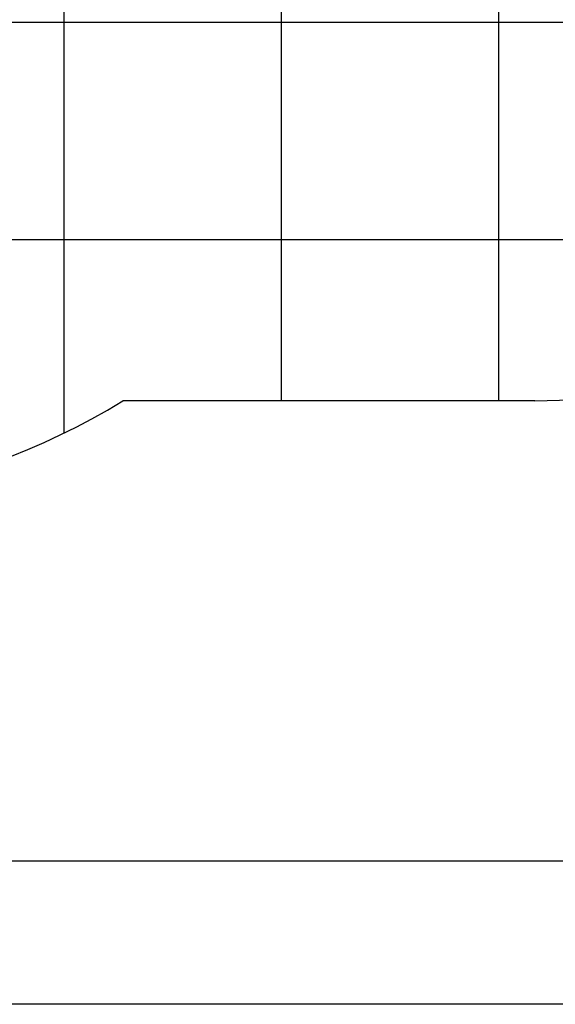
# Model space of a CAD drawing. Extents: x -50 to 50, y -58 to 58.
# Drawn here: x -1 to 11, y -57 to -35 of the extents above; entities that cross this region are included whole.
import ezdxf

# ---------------------------------------------------------------- set-up
doc = ezdxf.new("R2010")
doc.units = 0
for name, pattern in [('NEW_LINE120', [0]), ('NEW_LINE121', [0]), ('NEW_LINE122', [0]), ('NEW_LINE123', [0]), ('NEW_LINE124', [0]), ('NEW_LINE125', [0]), ('NEW_LINE126', [0]), ('NEW_LINE127', [0])]:
    doc.linetypes.add(name, pattern=pattern)
doc.layers.get('0').update_dxf_attribs({"linetype": 'CONTINUOUS'})

msp = doc.modelspace()

# ---------------------------------------------------------------- linework, layer by layer
at = {"color": 0}
for points in [[(0.0133, -44.2699), (0.0133, 5.6125)], [(0.0133, -44.2699), (0.0133, 5.6125)], [(0.0133, -44.2699), (0.0133, 5.6125)], [(0.0133, -44.2699), (0.0133, 5.6125)], [(0.0133, -44.2699), (0.0133, 5.6125)], [(0.0133, -44.2699), (0.0133, 5.6125)], [(0.0133, -44.2699), (0.0133, 5.6125)], [(0.0133, -44.2699), (0.0133, 5.6125)], [(0.0133, -44.2699), (0.0133, 5.6125)], [(0.0133, -44.2699), (0.0133, 5.6125)], [(0.0133, -44.2699), (0.0133, 5.6125)], [(0.0133, -44.2699), (0.0133, 5.6125)], [(0.0133, -44.2699), (0.0133, 5.6125)], [(0.0133, -44.2699), (0.0133, 5.6125)], [(0.0133, -44.2699), (0.0133, 5.6125)], [(0.0133, -44.2699), (0.0133, 5.6125)], [(0.0133, -44.2699), (0.0133, 5.6125)], [(0.0133, -44.2699), (0.0133, 5.6125)], [(0.0133, -44.2699), (0.0133, 5.6125)], [(0.0133, -44.2699), (0.0133, 5.6125)], [(0.0133, -44.2699), (0.0133, 5.6125)], [(5.0133, -43.5287), (5.0133, 1.7516)], [(5.0133, -43.5287), (5.0133, 1.7516)], [(5.0133, -43.5287), (5.0133, 1.7516)], [(5.0133, -43.5287), (5.0133, 1.7516)], [(5.0133, -43.5287), (5.0133, 1.7516)], [(5.0133, -43.5287), (5.0133, 1.7516)], [(5.0133, -43.5287), (5.0133, 1.7516)], [(5.0133, -43.5287), (5.0133, 1.7516)], [(5.0133, -43.5287), (5.0133, 1.7516)], [(5.0133, -43.5287), (5.0133, 1.7516)], [(5.0133, -43.5287), (5.0133, 1.7516)], [(5.0133, -43.5287), (5.0133, 1.7516)], [(5.0133, -43.5287), (5.0133, 1.7516)], [(5.0133, -43.5287), (5.0133, 1.7516)], [(5.0133, -43.5287), (5.0133, 1.7516)], [(5.0133, -43.5287), (5.0133, 1.7516)], [(5.0133, -43.5287), (5.0133, 1.7516)], [(5.0133, -43.5287), (5.0133, 1.7516)], [(5.0133, -43.5287), (5.0133, 1.7516)], [(5.0133, -43.5287), (5.0133, 1.7516)], [(5.0133, -43.5287), (5.0133, 1.7516)], [(10.0133, -43.5287), (10.0133, -7.1287)], [(10.0133, -43.5287), (10.0133, -7.1287)], [(10.0133, -43.5287), (10.0133, -7.1287)], [(10.0133, -43.5287), (10.0133, -7.1287)], [(10.0133, -43.5287), (10.0133, -7.1287)], [(10.0133, -43.5287), (10.0133, -7.1287)], [(10.0133, -43.5287), (10.0133, -7.1287)], [(10.0133, -43.5287), (10.0133, -7.1287)], [(10.0133, -43.5287), (10.0133, -7.1287)], [(10.0133, -43.5287), (10.0133, -7.1287)], [(10.0133, -43.5287), (10.0133, -7.1287)], [(10.0133, -43.5287), (10.0133, -7.1287)], [(10.0133, -43.5287), (10.0133, -7.1287)], [(10.0133, -43.5287), (10.0133, -7.1287)], [(10.0133, -43.5287), (10.0133, -7.1287)], [(10.0133, -43.5287), (10.0133, -7.1287)], [(10.0133, -43.5287), (10.0133, -7.1287)], [(10.0133, -43.5287), (10.0133, -7.1287)], [(10.0133, -43.5287), (10.0133, -7.1287)], [(10.0133, -43.5287), (10.0133, -7.1287)], [(10.0133, -43.5287), (10.0133, -7.1287)], [(41.8388, -34.8287), (-47.3677, -34.8287)], [(41.8388, -34.8287), (-47.3677, -34.8287)], [(41.8388, -34.8287), (-47.3677, -34.8287)], [(41.8388, -34.8287), (-47.3677, -34.8287)], [(41.8388, -34.8287), (-47.3677, -34.8287)], [(41.8388, -34.8287), (-47.3677, -34.8287)], [(41.8388, -34.8287), (-47.3677, -34.8287)], [(41.8388, -34.8287), (-47.3677, -34.8287)], [(41.8388, -34.8287), (-47.3677, -34.8287)], [(41.8388, -34.8287), (-47.3677, -34.8287)], [(41.8388, -34.8287), (-47.3677, -34.8287)], [(41.8388, -34.8287), (-47.3677, -34.8287)], [(41.8388, -34.8287), (-47.3677, -34.8287)], [(41.8388, -34.8287), (-47.3677, -34.8287)], [(41.8388, -34.8287), (-47.3677, -34.8287)], [(41.8388, -34.8287), (-47.3677, -34.8287)], [(41.8388, -34.8287), (-47.3677, -34.8287)], [(41.8388, -34.8287), (-47.3677, -34.8287)], [(41.8388, -34.8287), (-47.3677, -34.8287)], [(41.8388, -34.8287), (-47.3677, -34.8287)], [(41.8388, -34.8287), (-47.3677, -34.8287)], [(20.8892, -39.8287), (-43.7905, -39.8287)], [(20.8892, -39.8287), (-43.7905, -39.8287)], [(20.8892, -39.8287), (-43.7905, -39.8287)], [(20.8892, -39.8287), (-43.7905, -39.8287)], [(20.8892, -39.8287), (-43.7905, -39.8287)], [(20.8892, -39.8287), (-43.7905, -39.8287)], [(20.8892, -39.8287), (-43.7905, -39.8287)], [(20.8892, -39.8287), (-43.7905, -39.8287)], [(20.8892, -39.8287), (-43.7905, -39.8287)], [(20.8892, -39.8287), (-43.7905, -39.8287)], [(20.8892, -39.8287), (-43.7905, -39.8287)], [(20.8892, -39.8287), (-43.7905, -39.8287)], [(20.8892, -39.8287), (-43.7905, -39.8287)], [(20.8892, -39.8287), (-43.7905, -39.8287)], [(20.8892, -39.8287), (-43.7905, -39.8287)], [(20.8892, -39.8287), (-43.7905, -39.8287)], [(20.8892, -39.8287), (-43.7905, -39.8287)], [(20.8892, -39.8287), (-43.7905, -39.8287)], [(20.8892, -39.8287), (-43.7905, -39.8287)], [(20.8892, -39.8287), (-43.7905, -39.8287)], [(20.8892, -39.8287), (-43.7905, -39.8287)], [(5.0133, -43.5287), (5.0133, -43.5287)], [(10.0133, -43.5287), (10.0133, -43.5287)], [(0.0133, -44.2699), (0.0133, -44.2699)], [(25.1978, -54.1079), (-4.964, -54.1079)], [(25.1978, -54.1079), (-4.964, -54.1079)], [(25.1978, -54.1079), (-4.964, -54.1079)], [(25.1978, -54.1079), (-4.964, -54.1079)], [(25.1978, -54.1079), (-4.964, -54.1079)], [(25.1978, -54.1079), (-4.964, -54.1079)], [(25.1978, -54.1079), (-4.964, -54.1079)], [(25.1978, -54.1079), (-4.964, -54.1079)], [(25.1978, -54.1079), (-4.964, -54.1079)], [(25.1978, -54.1079), (-4.964, -54.1079)], [(25.1978, -54.1079), (-4.964, -54.1079)], [(25.1978, -54.1079), (-4.964, -54.1079)], [(25.1978, -54.1079), (-4.964, -54.1079)], [(25.1978, -54.1079), (-4.964, -54.1079)], [(25.1978, -54.1079), (-4.964, -54.1079)], [(25.1978, -54.1079), (-4.964, -54.1079)], [(25.1978, -54.1079), (-4.964, -54.1079)], [(25.1978, -54.1079), (-4.964, -54.1079)], [(25.1978, -54.1079), (-4.964, -54.1079)], [(25.1978, -54.1079), (-4.964, -54.1079)], [(25.1978, -54.1079), (-4.964, -54.1079)], [(41.8388, -57.4005), (-4.0772, -57.4005)], [(41.8388, -57.4005), (-4.0772, -57.4005)], [(41.8388, -57.4005), (-4.0772, -57.4005)], [(41.8388, -57.4005), (-4.0772, -57.4005)], [(41.8388, -57.4005), (-4.0772, -57.4005)], [(41.8388, -57.4005), (-4.0772, -57.4005)], [(41.8388, -57.4005), (-4.0772, -57.4005)], [(41.8388, -57.4005), (-4.0772, -57.4005)], [(41.8388, -57.4005), (-4.0772, -57.4005)], [(41.8388, -57.4005), (-4.0772, -57.4005)], [(41.8388, -57.4005), (-4.0772, -57.4005)], [(41.8388, -57.4005), (-4.0772, -57.4005)], [(41.8388, -57.4005), (-4.0772, -57.4005)], [(41.8388, -57.4005), (-4.0772, -57.4005)], [(41.8388, -57.4005), (-4.0772, -57.4005)], [(41.8388, -57.4005), (-4.0772, -57.4005)], [(41.8388, -57.4005), (-4.0772, -57.4005)], [(41.8388, -57.4005), (-4.0772, -57.4005)], [(41.8388, -57.4005), (-4.0772, -57.4005)], [(41.8388, -57.4005), (-4.0772, -57.4005)], [(41.8388, -57.4005), (-4.0772, -57.4005)]]:
    msp.add_lwpolyline(points, dxfattribs=at)
at = {"color": 0, "linetype": 'NEW_LINE120'}
msp.add_lwpolyline([(10.8388, -43.5287), (10.8388, -43.5287), (11.6916, -43.5051), (12.5374, -43.4353), (13.3743, -43.3199), (14.2008, -43.1597), (15.0148, -42.9554), (15.8152, -42.708), (16.6, -42.418), (17.3675, -42.0866), (18.1159, -41.7141), (18.8437, -41.3016), (19.549, -40.8497), (20.2305, -40.3594), (20.886, -39.8312), (21.5142, -39.2663), (22.1132, -38.6651), (22.6816, -38.0287)], dxfattribs=at)
at = {"color": 0, "linetype": ''}
for points in [[(-4.7612, -45.6992), (-4.7612, -45.6992), (-4.3549, -45.6407), (-3.9508, -45.5717), (-3.5491, -45.4921), (-3.1501, -45.4021), (-2.7537, -45.3015), (-2.3605, -45.1908), (-1.9704, -45.0696), (-1.5838, -44.9384), (-1.2005, -44.7968), (-0.8212, -44.6453), (-0.4459, -44.4837), (-0.0749, -44.3123), (0.2917, -44.1309), (0.6538, -43.9399), (1.0111, -43.739), (1.3635, -43.5287)], [(10.8388, -43.5287), (1.3635, -43.5287)], [(10.8388, -43.5287), (1.3635, -43.5287)], [(10.8388, -43.5287), (1.3635, -43.5287)], [(10.8388, -43.5287), (1.3635, -43.5287)], [(10.8388, -43.5287), (1.3635, -43.5287)], [(10.8388, -43.5287), (1.3635, -43.5287)], [(10.8388, -43.5287), (1.3635, -43.5287)], [(10.8388, -43.5287), (1.3635, -43.5287)], [(10.8388, -43.5287), (1.3635, -43.5287)], [(10.8388, -43.5287), (1.3635, -43.5287)], [(10.8388, -43.5287), (1.3635, -43.5287)], [(10.8388, -43.5287), (1.3635, -43.5287)], [(10.8388, -43.5287), (1.3635, -43.5287)], [(10.8388, -43.5287), (1.3635, -43.5287)], [(10.8388, -43.5287), (1.3635, -43.5287)], [(10.8388, -43.5287), (1.3635, -43.5287)]]:
    msp.add_lwpolyline(points, dxfattribs=at)
at = {"color": 0, "linetype": 'NEW_LINE122'}
msp.add_lwpolyline([(1.3635, -43.5287), (1.3635, -43.5287)], dxfattribs=at)
at = {"color": 0, "linetype": 'NEW_LINE123'}
msp.add_lwpolyline([(10.8388, -43.5287), (1.3635, -43.5287)], dxfattribs=at)
at = {"color": 0, "linetype": 'NEW_LINE124'}
msp.add_lwpolyline([(10.8388, -43.5287), (1.3635, -43.5287)], dxfattribs=at)
at = {"color": 0, "linetype": 'NEW_LINE125'}
msp.add_lwpolyline([(10.8388, -43.5287), (1.3635, -43.5287)], dxfattribs=at)
at = {"color": 0, "linetype": 'NEW_LINE126'}
msp.add_lwpolyline([(10.8388, -43.5287), (1.3635, -43.5287)], dxfattribs=at)
at = {"color": 0, "linetype": 'NEW_LINE127'}
msp.add_lwpolyline([(10.8388, -43.5287), (1.3635, -43.5287)], dxfattribs=at)
at = {"color": 0, "linetype": 'NEW_LINE121'}
msp.add_lwpolyline([(10.8388, -43.5287), (10.8388, -43.5287)], dxfattribs=at)

doc.saveas('drawing.dxf')
